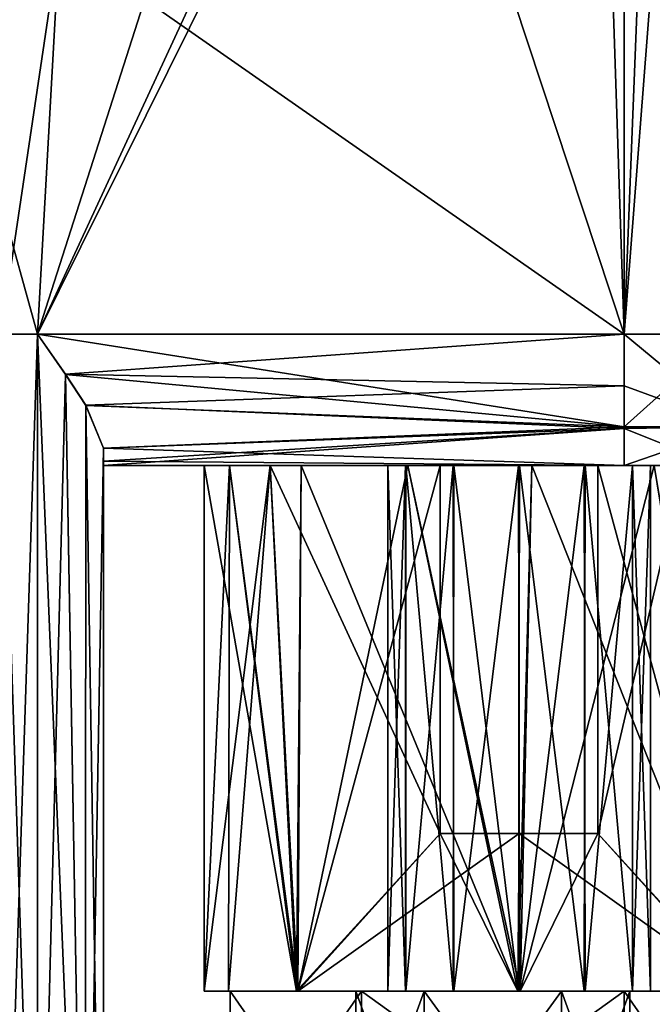
# Model space of a CAD drawing. Units: inches. Extents: x -5.3 to 5.3, y -10.6 to 2.5.
# Drawn here: x 2.5 to 3.1, y -2.5 to -1.6 of the extents above; entities that cross this region are included whole.
import ezdxf

# ---------------------------------------------------------------- set-up
doc = ezdxf.new("R2010")
doc.units = ezdxf.units.IN
doc.header["$LTSCALE"] = 159.143519
doc.header["$MEASUREMENT"] = 0
for name, color, linetype in [('108', 7, 'CONTINUOUS'), ('110', 7, 'CONTINUOUS'), ('111', 7, 'CONTINUOUS'), ('112', 7, 'CONTINUOUS'), ('113', 7, 'CONTINUOUS'), ('114', 7, 'CONTINUOUS'), ('115', 7, 'CONTINUOUS'), ('116', 7, 'CONTINUOUS'), ('206', 7, 'CONTINUOUS'), ('211', 7, 'CONTINUOUS'), ('215', 7, 'CONTINUOUS'), ('216', 7, 'CONTINUOUS'), ('228', 7, 'CONTINUOUS'), ('229', 7, 'CONTINUOUS'), ('236', 7, 'CONTINUOUS'), ('237', 7, 'CONTINUOUS'), ('245', 7, 'CONTINUOUS'), ('247', 7, 'CONTINUOUS'), ('248', 7, 'CONTINUOUS'), ('250', 7, 'CONTINUOUS'), ('251', 7, 'CONTINUOUS'), ('252', 7, 'CONTINUOUS'), ('253', 7, 'CONTINUOUS'), ('342', 7, 'CONTINUOUS'), ('343', 7, 'CONTINUOUS'), ('344', 7, 'CONTINUOUS'), ('345', 7, 'CONTINUOUS'), ('347', 7, 'CONTINUOUS'), ('378', 7, 'CONTINUOUS'), ('379', 7, 'CONTINUOUS'), ('380', 7, 'CONTINUOUS'), ('381', 7, 'CONTINUOUS'), ('533', 7, 'CONTINUOUS'), ('534', 7, 'CONTINUOUS'), ('535', 7, 'CONTINUOUS'), ('536', 7, 'CONTINUOUS')]:
    doc.layers.add(name, color=color, linetype=linetype)

msp = doc.modelspace()

# ---------------------------------------------------------------- linework, layer by layer
at = {"layer": '108', "linetype": 'Continuous'}
for points in [[(2.90973, -2.5, -0.887), (2.8445, -2.5, -1), (2.725, -2.5, 1), (2.90973, -2.5, -0.887)], [(2.8445, -2.5, -1), (2.90973, -2.5, -1.113), (2.725, -2.5, -1), (2.8445, -2.5, -1)], [(2.725, -2.5, 1), (2.8445, -2.5, -1), (2.725, -2.5, -1), (2.725, -2.5, 1)], [(3.04027, -2.5, -0.887), (2.90973, -2.5, -0.887), (2.725, -2.5, 1), (3.04027, -2.5, -0.887)], [(3.04027, -2.5, -0.887), (2.725, -2.5, 1), (3.29823, -2.5, -0.82323), (3.04027, -2.5, -0.887)], [(2.725, -2.5, -1), (2.90973, -2.5, -1.113), (2.85, -2.5, -1.21651), (2.725, -2.5, -1)], [(2.8445, -2.5, 1), (2.90973, -2.5, 0.887), (2.725, -2.5, 1), (2.8445, -2.5, 1)], [(2.85, -2.5, 1.21651), (2.8445, -2.5, 1), (2.725, -2.5, 1), (2.85, -2.5, 1.21651)], [(2.725, -2.5, 1), (2.90973, -2.5, 0.887), (3.7929, -2.5, -0.75), (2.725, -2.5, 1)], [(3.29823, -2.5, -0.82323), (2.725, -2.5, 1), (3.475, -2.5, -0.75), (3.29823, -2.5, -0.82323)], [(3.475, -2.5, -0.75), (2.725, -2.5, 1), (3.7929, -2.5, -0.75), (3.475, -2.5, -0.75)], [(2.90973, -2.5, 1.113), (2.8445, -2.5, 1), (2.85, -2.5, 1.21651), (2.90973, -2.5, 1.113)], [(2.85, -2.5, -1.21651), (2.90973, -2.5, -1.113), (3.1, -2.5, -1.21651), (2.85, -2.5, -1.21651)], [(3.04027, -2.5, 1.113), (2.90973, -2.5, 1.113), (2.85, -2.5, 1.21651), (3.04027, -2.5, 1.113)], [(3.1, -2.5, 1.21651), (3.04027, -2.5, 1.113), (2.85, -2.5, 1.21651), (3.1, -2.5, 1.21651)], [(2.90973, -2.5, -1.113), (3.04027, -2.5, -1.113), (3.1, -2.5, -1.21651), (2.90973, -2.5, -1.113)], [(2.90973, -2.5, 0.887), (3.04027, -2.5, 0.887), (3.29823, -2.5, 0.82323), (2.90973, -2.5, 0.887)], [(3.475, -2.5, 0.75), (2.90973, -2.5, 0.887), (3.29823, -2.5, 0.82323), (3.475, -2.5, 0.75)], [(2.90973, -2.5, 0.887), (3.475, -2.5, 0.75), (3.7929, -2.5, -0.75), (2.90973, -2.5, 0.887)], [(3.1055, -2.5, -1), (3.04027, -2.5, -0.887), (3.225, -2.5, -1), (3.1055, -2.5, -1)], [(3.225, -2.5, -1), (3.04027, -2.5, -0.887), (3.29823, -2.5, -0.82323), (3.225, -2.5, -1)], [(3.04027, -2.5, -1.113), (3.1055, -2.5, -1), (3.1, -2.5, -1.21651), (3.04027, -2.5, -1.113)], [(3.1055, -2.5, 1), (3.04027, -2.5, 1.113), (3.225, -2.5, 1), (3.1055, -2.5, 1)], [(3.225, -2.5, 1), (3.04027, -2.5, 1.113), (3.1, -2.5, 1.21651), (3.225, -2.5, 1)], [(3.04027, -2.5, 0.887), (3.1055, -2.5, 1), (3.29823, -2.5, 0.82323), (3.04027, -2.5, 0.887)], [(3.1, -2.5, -1.21651), (3.1055, -2.5, -1), (3.225, -2.5, -1), (3.1, -2.5, -1.21651)], [(3.29823, -2.5, 0.82323), (3.1055, -2.5, 1), (3.225, -2.5, 1), (3.29823, -2.5, 0.82323)]]:
    msp.add_3dface(points, dxfattribs=at)
at = {"layer": '110', "linetype": 'Continuous'}
for points in [[(2.8445, -2.5, -1), (2.90973, -2.5, -0.887), (2.8445, -2.68, -1), (2.8445, -2.5, -1)], [(2.8445, -2.68, -1), (2.90973, -2.5, -0.887), (2.90973, -2.68, -0.887), (2.8445, -2.68, -1)], [(2.90973, -2.5, -0.887), (3.04027, -2.5, -0.887), (2.90973, -2.68, -0.887), (2.90973, -2.5, -0.887)], [(3.04027, -2.5, -0.887), (3.04027, -2.68, -0.887), (2.90973, -2.68, -0.887), (3.04027, -2.5, -0.887)], [(3.04027, -2.5, -0.887), (3.1055, -2.5, -1), (3.04027, -2.68, -0.887), (3.04027, -2.5, -0.887)], [(3.1055, -2.5, -1), (3.1055, -2.68, -1), (3.04027, -2.68, -0.887), (3.1055, -2.5, -1)]]:
    msp.add_3dface(points, dxfattribs=at)
at = {"layer": '111', "linetype": 'Continuous'}
for points in [[(2.90973, -2.5, -1.113), (2.8445, -2.5, -1), (2.90973, -2.68, -1.113), (2.90973, -2.5, -1.113)], [(2.8445, -2.5, -1), (2.8445, -2.68, -1), (2.90973, -2.68, -1.113), (2.8445, -2.5, -1)], [(3.04027, -2.5, -1.113), (2.90973, -2.5, -1.113), (3.04027, -2.68, -1.113), (3.04027, -2.5, -1.113)], [(2.90973, -2.5, -1.113), (2.90973, -2.68, -1.113), (3.04027, -2.68, -1.113), (2.90973, -2.5, -1.113)], [(3.1055, -2.5, -1), (3.04027, -2.5, -1.113), (3.1055, -2.68, -1), (3.1055, -2.5, -1)], [(3.04027, -2.5, -1.113), (3.04027, -2.68, -1.113), (3.1055, -2.68, -1), (3.04027, -2.5, -1.113)]]:
    msp.add_3dface(points, dxfattribs=at)
at = {"layer": '112', "linetype": 'Continuous'}
for points in [[(2.8445, -2.5, 1), (2.90973, -2.5, 1.113), (2.8445, -2.68, 1), (2.8445, -2.5, 1)], [(2.8445, -2.68, 1), (2.90973, -2.5, 1.113), (2.90973, -2.68, 1.113), (2.8445, -2.68, 1)], [(2.90973, -2.5, 1.113), (3.04027, -2.5, 1.113), (2.90973, -2.68, 1.113), (2.90973, -2.5, 1.113)], [(3.04027, -2.5, 1.113), (3.04027, -2.68, 1.113), (2.90973, -2.68, 1.113), (3.04027, -2.5, 1.113)], [(3.04027, -2.5, 1.113), (3.1055, -2.5, 1), (3.04027, -2.68, 1.113), (3.04027, -2.5, 1.113)], [(3.1055, -2.5, 1), (3.1055, -2.68, 1), (3.04027, -2.68, 1.113), (3.1055, -2.5, 1)]]:
    msp.add_3dface(points, dxfattribs=at)
at = {"layer": '113', "linetype": 'Continuous'}
for points in [[(2.90973, -2.5, 0.887), (2.8445, -2.5, 1), (2.90973, -2.68, 0.887), (2.90973, -2.5, 0.887)], [(2.8445, -2.5, 1), (2.8445, -2.68, 1), (2.90973, -2.68, 0.887), (2.8445, -2.5, 1)], [(3.04027, -2.5, 0.887), (2.90973, -2.5, 0.887), (3.04027, -2.68, 0.887), (3.04027, -2.5, 0.887)], [(2.90973, -2.5, 0.887), (2.90973, -2.68, 0.887), (3.04027, -2.68, 0.887), (2.90973, -2.5, 0.887)], [(3.1055, -2.5, 1), (3.04027, -2.5, 0.887), (3.1055, -2.68, 1), (3.1055, -2.5, 1)], [(3.04027, -2.5, 0.887), (3.04027, -2.68, 0.887), (3.1055, -2.68, 1), (3.04027, -2.5, 0.887)]]:
    msp.add_3dface(points, dxfattribs=at)
at = {"layer": '114', "linetype": 'Continuous'}
for points in [[(2.85, -2.5, 1.21651), (2.725, -2.5, 1), (2.85, -2.68, 1.21651), (2.85, -2.5, 1.21651)], [(2.725, -2.5, 1), (2.725, -2.68, 1), (2.85, -2.68, 1.21651), (2.725, -2.5, 1)], [(3.1, -2.5, 1.21651), (2.85, -2.5, 1.21651), (3.1, -2.68, 1.21651), (3.1, -2.5, 1.21651)], [(2.85, -2.5, 1.21651), (2.85, -2.68, 1.21651), (3.1, -2.68, 1.21651), (2.85, -2.5, 1.21651)], [(3.225, -2.5, 1), (3.1, -2.5, 1.21651), (3.225, -2.68, 1), (3.225, -2.5, 1)], [(3.1, -2.5, 1.21651), (3.1, -2.68, 1.21651), (3.225, -2.68, 1), (3.1, -2.5, 1.21651)]]:
    msp.add_3dface(points, dxfattribs=at)
at = {"layer": '115', "linetype": 'Continuous'}
for points in [[(2.725, -2.5, 1), (2.725, -2.5, -1), (2.725, -2.68, 1), (2.725, -2.5, 1)], [(2.725, -2.5, -1), (2.725, -2.68, -1), (2.725, -2.68, 1), (2.725, -2.5, -1)]]:
    msp.add_3dface(points, dxfattribs=at)
at = {"layer": '116', "linetype": 'Continuous'}
for points in [[(2.725, -2.5, -1), (2.85, -2.5, -1.21651), (2.725, -2.68, -1), (2.725, -2.5, -1)], [(2.85, -2.5, -1.21651), (2.85, -2.68, -1.21651), (2.725, -2.68, -1), (2.85, -2.5, -1.21651)], [(2.85, -2.5, -1.21651), (3.1, -2.5, -1.21651), (2.85, -2.68, -1.21651), (2.85, -2.5, -1.21651)], [(3.1, -2.5, -1.21651), (3.1, -2.68, -1.21651), (2.85, -2.68, -1.21651), (3.1, -2.5, -1.21651)], [(3.1, -2.5, -1.21651), (3.225, -2.5, -1), (3.1, -2.68, -1.21651), (3.1, -2.5, -1.21651)], [(3.225, -2.5, -1), (3.225, -2.68, -1), (3.1, -2.68, -1.21651), (3.225, -2.5, -1)]]:
    msp.add_3dface(points, dxfattribs=at)
at = {"layer": '206', "linetype": 'Continuous'}
for points in [[(2.5625, -0.25, 1.5), (2.5625, -1.5, 1.5), (3.1, -1.875, 1.5), (2.5625, -0.25, 1.5)], [(3.0625, -0.75, 1.5), (2.5625, -0.25, 1.5), (3.1, -1.875, 1.5), (3.0625, -0.75, 1.5)], [(3.1, -0.75, 1.5), (3.0625, -0.75, 1.5), (3.1, -1.875, 1.5), (3.1, -0.75, 1.5)], [(2.5625, -1.5, 1.5), (2.4375, -1.5, 1.5), (2.54134, -1.875, 1.5), (2.5625, -1.5, 1.5)], [(2.54134, -1.875, 1.5), (2.4375, -1.5, 1.5), (2.50647, -1.875, 1.5), (2.54134, -1.875, 1.5)], [(3.1, -1.875, 1.5), (2.5625, -1.5, 1.5), (2.54134, -1.875, 1.5), (3.1, -1.875, 1.5)], [(2.54134, -2.937, 1.5), (2.54134, -1.875, 1.5), (2.50647, -1.875, 1.5), (2.54134, -2.937, 1.5)], [(2.50647, -2.937, 1.5), (2.54134, -2.937, 1.5), (2.50647, -1.875, 1.5), (2.50647, -2.937, 1.5)]]:
    msp.add_3dface(points, dxfattribs=at)
at = {"layer": '211', "linetype": 'Continuous'}
for points in [[(3.0625, -0.25, -1.5), (3.0625, -0.75, -1.5), (2.54134, -1.875, -1.5), (3.0625, -0.25, -1.5)], [(2.5625, -1.5, -1.5), (3.0625, -0.25, -1.5), (2.54134, -1.875, -1.5), (2.5625, -1.5, -1.5)], [(2.54134, -1.875, -1.5), (3.0625, -0.75, -1.5), (3.1, -0.75, -1.5), (2.54134, -1.875, -1.5)], [(3.1, -1.875, -1.5), (2.54134, -1.875, -1.5), (3.1, -0.75, -1.5), (3.1, -1.875, -1.5)], [(2.4375, -1.5, -1.5), (2.5625, -1.5, -1.5), (2.50647, -1.875, -1.5), (2.4375, -1.5, -1.5)], [(2.50647, -1.875, -1.5), (2.5625, -1.5, -1.5), (2.54134, -1.875, -1.5), (2.50647, -1.875, -1.5)], [(2.50647, -2.937, -1.5), (2.50647, -1.875, -1.5), (2.54134, -1.875, -1.5), (2.50647, -2.937, -1.5)], [(2.54134, -2.937, -1.5), (2.50647, -2.937, -1.5), (2.54134, -1.875, -1.5), (2.54134, -2.937, -1.5)]]:
    msp.add_3dface(points, dxfattribs=at)
at = {"layer": '215', "linetype": 'Continuous'}
for points in [[(3.125, -2, 1), (2.875, -2, 1), (2.89213, -2, 0.93697), (3.125, -2, 1)], [(2.875, -2, 1), (3.125, -2, 1), (3.10787, -2, 1.06303), (2.875, -2, 1)], [(2.8919, -2, 1.06266), (2.875, -2, 1), (3.10787, -2, 1.06303), (2.8919, -2, 1.06266)], [(2.93716, -2, 1.10806), (2.8919, -2, 1.06266), (3.10787, -2, 1.06303), (2.93716, -2, 1.10806)], [(3.125, -2, 1), (2.89213, -2, 0.93697), (3.1081, -2, 0.93734), (3.125, -2, 1)], [(2.89213, -2, 0.93697), (2.93804, -2, 0.89144), (3.06284, -2, 0.89194), (2.89213, -2, 0.93697)], [(2.89213, -2, 0.93697), (3.06284, -2, 0.89194), (3.1081, -2, 0.93734), (2.89213, -2, 0.93697)], [(2.99949, -2, 1.12495), (2.93716, -2, 1.10806), (3.06196, -2, 1.10856), (2.99949, -2, 1.12495)], [(3.06196, -2, 1.10856), (2.93716, -2, 1.10806), (3.10787, -2, 1.06303), (3.06196, -2, 1.10856)], [(2.93804, -2, 0.89144), (3.00051, -2, 0.87505), (3.06284, -2, 0.89194), (2.93804, -2, 0.89144)]]:
    msp.add_3dface(points, dxfattribs=at)
at = {"layer": '216', "linetype": 'Continuous'}
for points in [[(3.125, -2, -1), (2.875, -2, -1), (2.89213, -2, -1.06303), (3.125, -2, -1)], [(2.875, -2, -1), (3.125, -2, -1), (3.10787, -2, -0.93697), (2.875, -2, -1)], [(2.8919, -2, -0.93734), (2.875, -2, -1), (3.10787, -2, -0.93697), (2.8919, -2, -0.93734)], [(2.93716, -2, -0.89194), (2.8919, -2, -0.93734), (3.10787, -2, -0.93697), (2.93716, -2, -0.89194)], [(3.125, -2, -1), (2.89213, -2, -1.06303), (3.1081, -2, -1.06266), (3.125, -2, -1)], [(2.89213, -2, -1.06303), (2.93804, -2, -1.10856), (3.06284, -2, -1.10806), (2.89213, -2, -1.06303)], [(2.89213, -2, -1.06303), (3.06284, -2, -1.10806), (3.1081, -2, -1.06266), (2.89213, -2, -1.06303)], [(2.99949, -2, -0.87505), (2.93716, -2, -0.89194), (3.06196, -2, -0.89144), (2.99949, -2, -0.87505)], [(3.06196, -2, -0.89144), (2.93716, -2, -0.89194), (3.10787, -2, -0.93697), (3.06196, -2, -0.89144)], [(2.93804, -2, -1.10856), (3.00051, -2, -1.12495), (3.06284, -2, -1.10806), (2.93804, -2, -1.10856)]]:
    msp.add_3dface(points, dxfattribs=at)
at = {"layer": '228', "linetype": 'Continuous'}
for points in [[(3.1, -2, 1.375), (2.60434, -2, 1.375), (2.89395, -2, 1.28059), (3.1, -2, 1.375)], [(2.89395, -2, 1.28059), (2.60434, -2, 1.375), (2.79257, -2, 1.21673), (2.89395, -2, 1.28059)], [(2.79257, -2, 1.21673), (2.60434, -2, 1.375), (2.72423, -2, 1.11802), (2.79257, -2, 1.21673)], [(2.72423, -2, 1.11802), (2.60434, -2, 1.375), (2.7, -2, 1), (2.72423, -2, 1.11802)], [(2.7, -2, 1), (2.60434, -2, 1.375), (2.60434, -2, -1.375), (2.7, -2, 1)], [(2.76286, -2, 0.8163), (2.7, -2, 1), (2.60434, -2, -1.375), (2.76286, -2, 0.8163)], [(2.925, -2, 0.70953), (2.76286, -2, 0.8163), (2.60434, -2, -1.375), (2.925, -2, 0.70953)], [(2.7, -2, -1), (2.925, -2, 0.70953), (2.60434, -2, -1.375), (2.7, -2, -1)], [(2.72423, -2, -1.11802), (2.7, -2, -1), (2.60434, -2, -1.375), (2.72423, -2, -1.11802)], [(2.79256, -2, -1.21672), (2.72423, -2, -1.11802), (2.60434, -2, -1.375), (2.79256, -2, -1.21672)], [(2.89394, -2, -1.28059), (2.79256, -2, -1.21672), (2.60434, -2, -1.375), (2.89394, -2, -1.28059)], [(3.01222, -2, -1.29975), (2.89394, -2, -1.28059), (2.60434, -2, -1.375), (3.01222, -2, -1.29975)], [(3.18837, -2, -1.33837), (3.01222, -2, -1.29975), (2.60434, -2, -1.375), (3.18837, -2, -1.33837)], [(3.1, -2, -1.375), (3.18837, -2, -1.33837), (2.60434, -2, -1.375), (3.1, -2, -1.375)], [(2.76285, -2, -0.81631), (2.925, -2, 0.70953), (2.7, -2, -1), (2.76285, -2, -0.81631)], [(2.925, -2, -0.70953), (2.925, -2, 0.70953), (2.76285, -2, -0.81631), (2.925, -2, -0.70953)], [(3.18837, -2, 1.33837), (3.1, -2, 1.375), (2.89395, -2, 1.28059), (3.18837, -2, 1.33837)], [(3.01223, -2, 1.29975), (3.18837, -2, 1.33837), (2.89395, -2, 1.28059), (3.01223, -2, 1.29975)], [(3.12876, -2, -1.27092), (3.01222, -2, -1.29975), (3.225, -2, -1.25), (3.12876, -2, -1.27092)], [(3.225, -2, -1.25), (3.01222, -2, -1.29975), (3.18837, -2, -1.33837), (3.225, -2, -1.25)], [(3.12877, -2, 1.27092), (3.18837, -2, 1.33837), (3.01223, -2, 1.29975), (3.12877, -2, 1.27092)]]:
    msp.add_3dface(points, dxfattribs=at)
at = {"layer": '229', "linetype": 'Continuous'}
for points in [[(3.225, -2, 0.80157), (3.1569, -2, 0.74431), (3.075, -2, -0.70953), (3.225, -2, 0.80157)], [(3.1569, -2, -0.74431), (3.225, -2, 0.80157), (3.075, -2, -0.70953), (3.1569, -2, -0.74431)], [(3.1569, -2, 0.74431), (3.075, -2, 0.70953), (3.075, -2, -0.70953), (3.1569, -2, 0.74431)]]:
    msp.add_3dface(points, dxfattribs=at)
at = {"layer": '236', "linetype": 'Continuous'}
for points in [[(2.7, -2.5, 1), (2.72323, -2.5, 0.88442), (2.875, -2.5, 1), (2.7, -2.5, 1)], [(2.78806, -2.5, 1.21228), (2.7, -2.5, 1), (2.93804, -2.5, 1.10856), (2.78806, -2.5, 1.21228)], [(2.7, -2.5, 1), (2.875, -2.5, 1), (2.89213, -2.5, 1.06303), (2.7, -2.5, 1)], [(2.93804, -2.5, 1.10856), (2.7, -2.5, 1), (2.89213, -2.5, 1.06303), (2.93804, -2.5, 1.10856)], [(2.72323, -2.5, 0.88442), (2.78938, -2.5, 0.78642), (2.99949, -2.5, 0.87505), (2.72323, -2.5, 0.88442)], [(2.875, -2.5, 1), (2.72323, -2.5, 0.88442), (2.8919, -2.5, 0.93734), (2.875, -2.5, 1)], [(2.8919, -2.5, 0.93734), (2.72323, -2.5, 0.88442), (2.93716, -2.5, 0.89194), (2.8919, -2.5, 0.93734)], [(2.93716, -2.5, 0.89194), (2.72323, -2.5, 0.88442), (2.99949, -2.5, 0.87505), (2.93716, -2.5, 0.89194)], [(3.21062, -2.5, 1.21358), (2.99881, -2.5, 1.29996), (2.78806, -2.5, 1.21228), (3.21062, -2.5, 1.21358)], [(3.21062, -2.5, 1.21358), (2.78806, -2.5, 1.21228), (3.00051, -2.5, 1.12495), (3.21062, -2.5, 1.21358)], [(3.00051, -2.5, 1.12495), (2.78806, -2.5, 1.21228), (2.93804, -2.5, 1.10856), (3.00051, -2.5, 1.12495)], [(2.78938, -2.5, 0.78642), (3.00119, -2.5, 0.70004), (3.21194, -2.5, 0.78772), (2.78938, -2.5, 0.78642)], [(2.78938, -2.5, 0.78642), (3.21194, -2.5, 0.78772), (2.99949, -2.5, 0.87505), (2.78938, -2.5, 0.78642)], [(2.99949, -2.5, 0.87505), (3.21194, -2.5, 0.78772), (3.06196, -2.5, 0.89144), (2.99949, -2.5, 0.87505)], [(3.27677, -2.5, 1.11558), (3.21062, -2.5, 1.21358), (3.00051, -2.5, 1.12495), (3.27677, -2.5, 1.11558)], [(3.06284, -2.5, 1.10806), (3.27677, -2.5, 1.11558), (3.00051, -2.5, 1.12495), (3.06284, -2.5, 1.10806)], [(3.21194, -2.5, 0.78772), (3.3, -2.5, 1), (3.06196, -2.5, 0.89144), (3.21194, -2.5, 0.78772)], [(3.06196, -2.5, 0.89144), (3.3, -2.5, 1), (3.10787, -2.5, 0.93697), (3.06196, -2.5, 0.89144)], [(3.1081, -2.5, 1.06266), (3.27677, -2.5, 1.11558), (3.06284, -2.5, 1.10806), (3.1081, -2.5, 1.06266)], [(3.10787, -2.5, 0.93697), (3.3, -2.5, 1), (3.125, -2.5, 1), (3.10787, -2.5, 0.93697)], [(3.125, -2.5, 1), (3.27677, -2.5, 1.11558), (3.1081, -2.5, 1.06266), (3.125, -2.5, 1)], [(3.3, -2.5, 1), (3.27677, -2.5, 1.11558), (3.125, -2.5, 1), (3.3, -2.5, 1)]]:
    msp.add_3dface(points, dxfattribs=at)
at = {"layer": '237', "linetype": 'Continuous'}
for points in [[(2.78806, -2.5, -0.78772), (2.7, -2.5, -1), (2.93804, -2.5, -0.89144), (2.78806, -2.5, -0.78772)], [(2.7, -2.5, -1), (2.72323, -2.5, -1.11558), (2.875, -2.5, -1), (2.7, -2.5, -1)], [(2.7, -2.5, -1), (2.875, -2.5, -1), (2.89213, -2.5, -0.93697), (2.7, -2.5, -1)], [(2.93804, -2.5, -0.89144), (2.7, -2.5, -1), (2.89213, -2.5, -0.93697), (2.93804, -2.5, -0.89144)], [(2.72323, -2.5, -1.11558), (2.78938, -2.5, -1.21358), (2.99949, -2.5, -1.12495), (2.72323, -2.5, -1.11558)], [(2.875, -2.5, -1), (2.72323, -2.5, -1.11558), (2.8919, -2.5, -1.06266), (2.875, -2.5, -1)], [(2.8919, -2.5, -1.06266), (2.72323, -2.5, -1.11558), (2.93716, -2.5, -1.10806), (2.8919, -2.5, -1.06266)], [(2.93716, -2.5, -1.10806), (2.72323, -2.5, -1.11558), (2.99949, -2.5, -1.12495), (2.93716, -2.5, -1.10806)], [(3.21062, -2.5, -0.78642), (2.99881, -2.5, -0.70004), (2.78806, -2.5, -0.78772), (3.21062, -2.5, -0.78642)], [(3.21062, -2.5, -0.78642), (2.78806, -2.5, -0.78772), (3.00051, -2.5, -0.87505), (3.21062, -2.5, -0.78642)], [(3.00051, -2.5, -0.87505), (2.78806, -2.5, -0.78772), (2.93804, -2.5, -0.89144), (3.00051, -2.5, -0.87505)], [(2.78938, -2.5, -1.21358), (3.00119, -2.5, -1.29996), (3.21194, -2.5, -1.21228), (2.78938, -2.5, -1.21358)], [(2.78938, -2.5, -1.21358), (3.21194, -2.5, -1.21228), (2.99949, -2.5, -1.12495), (2.78938, -2.5, -1.21358)], [(2.99949, -2.5, -1.12495), (3.21194, -2.5, -1.21228), (3.06196, -2.5, -1.10856), (2.99949, -2.5, -1.12495)], [(3.27677, -2.5, -0.88442), (3.21062, -2.5, -0.78642), (3.00051, -2.5, -0.87505), (3.27677, -2.5, -0.88442)], [(3.06284, -2.5, -0.89194), (3.27677, -2.5, -0.88442), (3.00051, -2.5, -0.87505), (3.06284, -2.5, -0.89194)], [(3.21194, -2.5, -1.21228), (3.3, -2.5, -1), (3.06196, -2.5, -1.10856), (3.21194, -2.5, -1.21228)], [(3.06196, -2.5, -1.10856), (3.3, -2.5, -1), (3.10787, -2.5, -1.06303), (3.06196, -2.5, -1.10856)], [(3.1081, -2.5, -0.93734), (3.27677, -2.5, -0.88442), (3.06284, -2.5, -0.89194), (3.1081, -2.5, -0.93734)], [(3.10787, -2.5, -1.06303), (3.3, -2.5, -1), (3.125, -2.5, -1), (3.10787, -2.5, -1.06303)], [(3.125, -2.5, -1), (3.27677, -2.5, -0.88442), (3.1081, -2.5, -0.93734), (3.125, -2.5, -1)], [(3.3, -2.5, -1), (3.27677, -2.5, -0.88442), (3.125, -2.5, -1), (3.3, -2.5, -1)]]:
    msp.add_3dface(points, dxfattribs=at)
at = {"layer": '245', "linetype": 'Continuous'}
for points in [[(3, -2.35, 0.70001), (2.925, -2.35, 0.70953), (2.925, -2.35, -0.70953), (3, -2.35, 0.70001)], [(3, -2.35, 0.70001), (2.925, -2.35, -0.70953), (3, -2.35, -0.70001), (3, -2.35, 0.70001)], [(3.075, -2.35, 0.70953), (3, -2.35, 0.70001), (3, -2.35, -0.70001), (3.075, -2.35, 0.70953)], [(3.075, -2.35, 0.70953), (3, -2.35, -0.70001), (3.075, -2.35, -0.70953), (3.075, -2.35, 0.70953)]]:
    msp.add_3dface(points, dxfattribs=at)
at = {"layer": '247', "linetype": 'Continuous'}
for points in [[(2.7, -2, 1), (2.76286, -2, 0.8163), (2.7, -2.5, 1), (2.7, -2, 1)], [(2.7, -2.5, 1), (2.76286, -2, 0.8163), (2.72323, -2.5, 0.88442), (2.7, -2.5, 1)], [(2.72323, -2.5, 0.88442), (2.76286, -2, 0.8163), (2.78938, -2.5, 0.78642), (2.72323, -2.5, 0.88442)], [(2.76286, -2, 0.8163), (2.925, -2, 0.70953), (2.78938, -2.5, 0.78642), (2.76286, -2, 0.8163)], [(2.925, -2, 0.70953), (2.925, -2.35, 0.70953), (2.78938, -2.5, 0.78642), (2.925, -2, 0.70953)], [(3.075, -2, 0.70953), (3.1569, -2, 0.74431), (3.075, -2.35, 0.70953), (3.075, -2, 0.70953)], [(3.075, -2.35, 0.70953), (3.1569, -2, 0.74431), (3.21194, -2.5, 0.78772), (3.075, -2.35, 0.70953)], [(2.925, -2.35, 0.70953), (3, -2.35, 0.70001), (2.78938, -2.5, 0.78642), (2.925, -2.35, 0.70953)], [(2.78938, -2.5, 0.78642), (3, -2.35, 0.70001), (3.00119, -2.5, 0.70004), (2.78938, -2.5, 0.78642)], [(3, -2.35, 0.70001), (3.075, -2.35, 0.70953), (3.00119, -2.5, 0.70004), (3, -2.35, 0.70001)], [(3.00119, -2.5, 0.70004), (3.075, -2.35, 0.70953), (3.21194, -2.5, 0.78772), (3.00119, -2.5, 0.70004)]]:
    msp.add_3dface(points, dxfattribs=at)
at = {"layer": '248', "linetype": 'Continuous'}
for points in [[(2.72423, -2, 1.11802), (2.7, -2, 1), (2.78806, -2.5, 1.21228), (2.72423, -2, 1.11802)], [(2.7, -2, 1), (2.7, -2.5, 1), (2.78806, -2.5, 1.21228), (2.7, -2, 1)], [(2.79257, -2, 1.21673), (2.72423, -2, 1.11802), (2.78806, -2.5, 1.21228), (2.79257, -2, 1.21673)], [(2.99881, -2.5, 1.29996), (2.79257, -2, 1.21673), (2.78806, -2.5, 1.21228), (2.99881, -2.5, 1.29996)], [(2.89395, -2, 1.28059), (2.79257, -2, 1.21673), (2.99881, -2.5, 1.29996), (2.89395, -2, 1.28059)], [(3.01223, -2, 1.29975), (2.89395, -2, 1.28059), (2.99881, -2.5, 1.29996), (3.01223, -2, 1.29975)], [(3.21062, -2.5, 1.21358), (3.01223, -2, 1.29975), (2.99881, -2.5, 1.29996), (3.21062, -2.5, 1.21358)], [(3.12877, -2, 1.27092), (3.01223, -2, 1.29975), (3.21062, -2.5, 1.21358), (3.12877, -2, 1.27092)]]:
    msp.add_3dface(points, dxfattribs=at)
at = {"layer": '250', "linetype": 'Continuous'}
for points in [[(3.1, -1.875, 1.5), (3.1, -1.92434, 1.48985), (3.20669, -1.96339, 1.4348), (3.1, -1.875, 1.5)], [(3.1, -1.875, 1.5), (3.20669, -1.96339, 1.4348), (3.27406, -1.875, 1.42945), (3.1, -1.875, 1.5)], [(3.1, -1.92434, 1.48985), (3.1, -1.9647, 1.46205), (3.20669, -1.96339, 1.4348), (3.1, -1.92434, 1.48985)], [(3.20669, -1.96339, 1.4348), (3.1, -1.9647, 1.46205), (3.18837, -2, 1.33837), (3.20669, -1.96339, 1.4348)], [(3.1, -1.9647, 1.46205), (3.1, -2, 1.375), (3.18837, -2, 1.33837), (3.1, -1.9647, 1.46205)]]:
    msp.add_3dface(points, dxfattribs=at)
at = {"layer": '251', "linetype": 'Continuous'}
for points in [[(3.1, -1.875, 1.5), (2.54134, -1.875, 1.5), (2.56809, -1.91315, 1.49404), (3.1, -1.875, 1.5)], [(3.1, -1.875, 1.5), (2.56809, -1.91315, 1.49404), (3.1, -1.92434, 1.48985), (3.1, -1.875, 1.5)], [(2.56809, -1.91315, 1.49404), (2.58733, -1.94274, 1.48005), (3.1, -1.92434, 1.48985), (2.56809, -1.91315, 1.49404)], [(3.1, -1.92434, 1.48985), (2.58733, -1.94274, 1.48005), (3.1, -1.9647, 1.46205), (3.1, -1.92434, 1.48985)], [(2.58733, -1.94274, 1.48005), (2.60434, -1.98354, 1.437), (3.1, -1.9647, 1.46205), (2.58733, -1.94274, 1.48005)], [(3.1, -1.9647, 1.46205), (2.60434, -1.98354, 1.437), (2.60434, -1.99581, 1.40707), (3.1, -1.9647, 1.46205)], [(3.1, -2, 1.375), (3.1, -1.9647, 1.46205), (2.60434, -2, 1.375), (3.1, -2, 1.375)], [(2.60434, -2, 1.375), (3.1, -1.9647, 1.46205), (2.60434, -1.99581, 1.40707), (2.60434, -2, 1.375)]]:
    msp.add_3dface(points, dxfattribs=at)
at = {"layer": '252', "linetype": 'Continuous'}
for points in [[(2.60434, -3, -1.437), (2.60434, -1.98354, -1.437), (2.60434, -1.99581, -1.40707), (2.60434, -3, -1.437)], [(2.60434, -1.98354, 1.437), (2.60434, -3, 1.437), (2.60434, -1.99581, 1.40707), (2.60434, -1.98354, 1.437)], [(2.60434, -3, 1.437), (2.60434, -3, -1.437), (2.60434, -1.99581, 1.40707), (2.60434, -3, 1.437)], [(2.60434, -3, -1.437), (2.60434, -2, 1.375), (2.60434, -1.99581, 1.40707), (2.60434, -3, -1.437)], [(2.60434, -2, -1.375), (2.60434, -3, -1.437), (2.60434, -1.99581, -1.40707), (2.60434, -2, -1.375)], [(2.60434, -2, 1.375), (2.60434, -3, -1.437), (2.60434, -2, -1.375), (2.60434, -2, 1.375)]]:
    msp.add_3dface(points, dxfattribs=at)
at = {"layer": '253', "linetype": 'Continuous'}
for points in [[(2.54134, -1.875, 1.5), (2.54134, -2.937, 1.5), (2.58692, -2.98258, 1.48049), (2.54134, -1.875, 1.5)], [(2.54134, -1.875, 1.5), (2.58692, -2.98258, 1.48049), (2.56809, -1.91315, 1.49404), (2.54134, -1.875, 1.5)], [(2.56809, -1.91315, 1.49404), (2.58692, -2.98258, 1.48049), (2.58733, -1.94274, 1.48005), (2.56809, -1.91315, 1.49404)], [(2.58692, -2.98258, 1.48049), (2.60434, -3, 1.437), (2.58733, -1.94274, 1.48005), (2.58692, -2.98258, 1.48049)], [(2.58733, -1.94274, 1.48005), (2.60434, -3, 1.437), (2.60434, -1.98354, 1.437), (2.58733, -1.94274, 1.48005)]]:
    msp.add_3dface(points, dxfattribs=at)
at = {"layer": '342', "linetype": 'Continuous'}
for points in [[(2.54134, -2.937, -1.5), (2.54134, -1.875, -1.5), (2.56819, -1.91329, -1.49399), (2.54134, -2.937, -1.5)], [(2.58692, -2.98258, -1.48049), (2.54134, -2.937, -1.5), (2.56819, -1.91329, -1.49399), (2.58692, -2.98258, -1.48049)], [(2.58692, -2.98258, -1.48049), (2.56819, -1.91329, -1.49399), (2.58743, -1.94291, -1.47995), (2.58692, -2.98258, -1.48049)], [(2.58692, -2.98258, -1.48049), (2.58743, -1.94291, -1.47995), (2.60434, -1.98354, -1.437), (2.58692, -2.98258, -1.48049)], [(2.60434, -3, -1.437), (2.58692, -2.98258, -1.48049), (2.60434, -1.98354, -1.437), (2.60434, -3, -1.437)]]:
    msp.add_3dface(points, dxfattribs=at)
at = {"layer": '343', "linetype": 'Continuous'}
for points in [[(2.54134, -1.875, -1.5), (3.1, -1.875, -1.5), (3.1, -1.96335, -1.46343), (2.54134, -1.875, -1.5)], [(2.54134, -1.875, -1.5), (3.1, -1.96335, -1.46343), (2.56819, -1.91329, -1.49399), (2.54134, -1.875, -1.5)], [(2.56819, -1.91329, -1.49399), (3.1, -1.96335, -1.46343), (2.58743, -1.94291, -1.47995), (2.56819, -1.91329, -1.49399)], [(2.58743, -1.94291, -1.47995), (3.1, -1.96335, -1.46343), (2.60434, -1.98354, -1.437), (2.58743, -1.94291, -1.47995)], [(3.1, -1.96335, -1.46343), (3.1, -2, -1.375), (2.60434, -1.98354, -1.437), (3.1, -1.96335, -1.46343)], [(2.60434, -1.98354, -1.437), (3.1, -2, -1.375), (2.60434, -1.99581, -1.40707), (2.60434, -1.98354, -1.437)], [(3.1, -2, -1.375), (2.60434, -2, -1.375), (2.60434, -1.99581, -1.40707), (3.1, -2, -1.375)]]:
    msp.add_3dface(points, dxfattribs=at)
at = {"layer": '344', "linetype": 'Continuous'}
for points in [[(3.1, -1.875, -1.5), (3.1985, -1.875, -1.47978), (3.1, -1.96335, -1.46343), (3.1, -1.875, -1.5)], [(3.1985, -1.875, -1.47978), (3.20669, -1.96339, -1.4348), (3.1, -1.96335, -1.46343), (3.1985, -1.875, -1.47978)], [(3.20669, -1.96339, -1.4348), (3.1, -2, -1.375), (3.1, -1.96335, -1.46343), (3.20669, -1.96339, -1.4348)], [(3.18837, -2, -1.33837), (3.1, -2, -1.375), (3.20669, -1.96339, -1.4348), (3.18837, -2, -1.33837)]]:
    msp.add_3dface(points, dxfattribs=at)
at = {"layer": '345', "linetype": 'Continuous'}
for points in [[(3.1875, -0.75, -1.48419), (3.1, -1.875, -1.5), (3.14446, -0.75, -1.49601), (3.1875, -0.75, -1.48419)], [(3.1, -1.875, -1.5), (3.1875, -0.75, -1.48419), (3.1985, -1.875, -1.47978), (3.1, -1.875, -1.5)], [(3.1, -1.875, -1.5), (3.1, -0.75, -1.5), (3.14446, -0.75, -1.49601), (3.1, -1.875, -1.5)]]:
    msp.add_3dface(points, dxfattribs=at)
at = {"layer": '347', "linetype": 'Continuous'}
for points in [[(3.1, -0.75, 1.5), (3.1, -1.875, 1.5), (3.27406, -1.875, 1.42945), (3.1, -0.75, 1.5)], [(3.1, -0.75, 1.5), (3.27406, -1.875, 1.42945), (3.14446, -0.75, 1.49601), (3.1, -0.75, 1.5)]]:
    msp.add_3dface(points, dxfattribs=at)
at = {"layer": '378', "linetype": 'Continuous'}
for points in [[(2.7, -2, -1), (2.72423, -2, -1.11802), (2.7, -2.5, -1), (2.7, -2, -1)], [(2.7, -2.5, -1), (2.72423, -2, -1.11802), (2.72323, -2.5, -1.11558), (2.7, -2.5, -1)], [(2.72323, -2.5, -1.11558), (2.72423, -2, -1.11802), (2.78938, -2.5, -1.21358), (2.72323, -2.5, -1.11558)], [(2.72423, -2, -1.11802), (2.79256, -2, -1.21672), (2.78938, -2.5, -1.21358), (2.72423, -2, -1.11802)], [(2.79256, -2, -1.21672), (2.89394, -2, -1.28059), (2.78938, -2.5, -1.21358), (2.79256, -2, -1.21672)], [(2.78938, -2.5, -1.21358), (2.89394, -2, -1.28059), (3.00119, -2.5, -1.29996), (2.78938, -2.5, -1.21358)], [(2.89394, -2, -1.28059), (3.01222, -2, -1.29975), (3.00119, -2.5, -1.29996), (2.89394, -2, -1.28059)], [(3.01222, -2, -1.29975), (3.12876, -2, -1.27092), (3.00119, -2.5, -1.29996), (3.01222, -2, -1.29975)], [(3.00119, -2.5, -1.29996), (3.12876, -2, -1.27092), (3.21194, -2.5, -1.21228), (3.00119, -2.5, -1.29996)]]:
    msp.add_3dface(points, dxfattribs=at)
at = {"layer": '379', "linetype": 'Continuous'}
for points in [[(2.76285, -2, -0.81631), (2.7, -2, -1), (2.78806, -2.5, -0.78772), (2.76285, -2, -0.81631)], [(2.78806, -2.5, -0.78772), (2.7, -2, -1), (2.7, -2.5, -1), (2.78806, -2.5, -0.78772)], [(2.925, -2, -0.70953), (2.76285, -2, -0.81631), (2.925, -2.35, -0.70953), (2.925, -2, -0.70953)], [(2.76285, -2, -0.81631), (2.78806, -2.5, -0.78772), (2.925, -2.35, -0.70953), (2.76285, -2, -0.81631)], [(3.1569, -2, -0.74431), (3.075, -2, -0.70953), (3.21062, -2.5, -0.78642), (3.1569, -2, -0.74431)], [(3.21062, -2.5, -0.78642), (3.075, -2, -0.70953), (3.075, -2.35, -0.70953), (3.21062, -2.5, -0.78642)], [(2.78806, -2.5, -0.78772), (2.99881, -2.5, -0.70004), (2.925, -2.35, -0.70953), (2.78806, -2.5, -0.78772)], [(2.925, -2.35, -0.70953), (2.99881, -2.5, -0.70004), (3, -2.35, -0.70001), (2.925, -2.35, -0.70953)], [(2.99881, -2.5, -0.70004), (3.21062, -2.5, -0.78642), (3, -2.35, -0.70001), (2.99881, -2.5, -0.70004)], [(3, -2.35, -0.70001), (3.21062, -2.5, -0.78642), (3.075, -2.35, -0.70953), (3, -2.35, -0.70001)]]:
    msp.add_3dface(points, dxfattribs=at)
at = {"layer": '380', "linetype": 'Continuous'}
for points in [[(2.925, -2, 0.70953), (2.925, -2, -0.70953), (2.925, -2.35, 0.70953), (2.925, -2, 0.70953)], [(2.925, -2.35, 0.70953), (2.925, -2, -0.70953), (2.925, -2.35, -0.70953), (2.925, -2.35, 0.70953)]]:
    msp.add_3dface(points, dxfattribs=at)
at = {"layer": '381', "linetype": 'Continuous'}
for points in [[(3.075, -2, 0.70953), (3.075, -2.35, 0.70953), (3.075, -2.35, -0.70953), (3.075, -2, 0.70953)], [(3.075, -2, -0.70953), (3.075, -2, 0.70953), (3.075, -2.35, -0.70953), (3.075, -2, -0.70953)]]:
    msp.add_3dface(points, dxfattribs=at)
at = {"layer": '533', "linetype": 'Continuous'}
for points in [[(2.875, -2.5, 1), (2.8919, -2.5, 0.93734), (2.875, -2, 1), (2.875, -2.5, 1)], [(2.875, -2, 1), (2.8919, -2.5, 0.93734), (2.89213, -2, 0.93697), (2.875, -2, 1)], [(2.8919, -2.5, 0.93734), (2.93716, -2.5, 0.89194), (2.89213, -2, 0.93697), (2.8919, -2.5, 0.93734)], [(2.89213, -2, 0.93697), (2.93716, -2.5, 0.89194), (2.93804, -2, 0.89144), (2.89213, -2, 0.93697)], [(2.93716, -2.5, 0.89194), (2.99949, -2.5, 0.87505), (2.93804, -2, 0.89144), (2.93716, -2.5, 0.89194)], [(2.93804, -2, 0.89144), (2.99949, -2.5, 0.87505), (3.00051, -2, 0.87505), (2.93804, -2, 0.89144)], [(2.99949, -2.5, 0.87505), (3.06196, -2.5, 0.89144), (3.00051, -2, 0.87505), (2.99949, -2.5, 0.87505)], [(3.00051, -2, 0.87505), (3.06196, -2.5, 0.89144), (3.06284, -2, 0.89194), (3.00051, -2, 0.87505)], [(3.06196, -2.5, 0.89144), (3.10787, -2.5, 0.93697), (3.06284, -2, 0.89194), (3.06196, -2.5, 0.89144)], [(3.06284, -2, 0.89194), (3.10787, -2.5, 0.93697), (3.1081, -2, 0.93734), (3.06284, -2, 0.89194)], [(3.10787, -2.5, 0.93697), (3.125, -2.5, 1), (3.1081, -2, 0.93734), (3.10787, -2.5, 0.93697)], [(3.125, -2.5, 1), (3.125, -2, 1), (3.1081, -2, 0.93734), (3.125, -2.5, 1)]]:
    msp.add_3dface(points, dxfattribs=at)
at = {"layer": '534', "linetype": 'Continuous'}
for points in [[(2.89213, -2.5, 1.06303), (2.875, -2.5, 1), (2.8919, -2, 1.06266), (2.89213, -2.5, 1.06303)], [(2.875, -2.5, 1), (2.875, -2, 1), (2.8919, -2, 1.06266), (2.875, -2.5, 1)], [(2.89213, -2.5, 1.06303), (2.8919, -2, 1.06266), (2.93716, -2, 1.10806), (2.89213, -2.5, 1.06303)], [(2.93804, -2.5, 1.10856), (2.89213, -2.5, 1.06303), (2.93716, -2, 1.10806), (2.93804, -2.5, 1.10856)], [(2.93804, -2.5, 1.10856), (2.93716, -2, 1.10806), (2.99949, -2, 1.12495), (2.93804, -2.5, 1.10856)], [(3.00051, -2.5, 1.12495), (2.93804, -2.5, 1.10856), (2.99949, -2, 1.12495), (3.00051, -2.5, 1.12495)], [(3.00051, -2.5, 1.12495), (2.99949, -2, 1.12495), (3.06196, -2, 1.10856), (3.00051, -2.5, 1.12495)], [(3.06284, -2.5, 1.10806), (3.00051, -2.5, 1.12495), (3.06196, -2, 1.10856), (3.06284, -2.5, 1.10806)], [(3.06284, -2.5, 1.10806), (3.06196, -2, 1.10856), (3.10787, -2, 1.06303), (3.06284, -2.5, 1.10806)], [(3.1081, -2.5, 1.06266), (3.06284, -2.5, 1.10806), (3.10787, -2, 1.06303), (3.1081, -2.5, 1.06266)], [(3.125, -2, 1), (3.1081, -2.5, 1.06266), (3.10787, -2, 1.06303), (3.125, -2, 1)], [(3.125, -2.5, 1), (3.1081, -2.5, 1.06266), (3.125, -2, 1), (3.125, -2.5, 1)]]:
    msp.add_3dface(points, dxfattribs=at)
at = {"layer": '535', "linetype": 'Continuous'}
for points in [[(2.875, -2.5, -1), (2.8919, -2.5, -1.06266), (2.875, -2, -1), (2.875, -2.5, -1)], [(2.875, -2, -1), (2.8919, -2.5, -1.06266), (2.89213, -2, -1.06303), (2.875, -2, -1)], [(2.8919, -2.5, -1.06266), (2.93716, -2.5, -1.10806), (2.89213, -2, -1.06303), (2.8919, -2.5, -1.06266)], [(2.89213, -2, -1.06303), (2.93716, -2.5, -1.10806), (2.93804, -2, -1.10856), (2.89213, -2, -1.06303)], [(2.93716, -2.5, -1.10806), (2.99949, -2.5, -1.12495), (2.93804, -2, -1.10856), (2.93716, -2.5, -1.10806)], [(2.93804, -2, -1.10856), (2.99949, -2.5, -1.12495), (3.00051, -2, -1.12495), (2.93804, -2, -1.10856)], [(2.99949, -2.5, -1.12495), (3.06196, -2.5, -1.10856), (3.00051, -2, -1.12495), (2.99949, -2.5, -1.12495)], [(3.00051, -2, -1.12495), (3.06196, -2.5, -1.10856), (3.06284, -2, -1.10806), (3.00051, -2, -1.12495)], [(3.06196, -2.5, -1.10856), (3.10787, -2.5, -1.06303), (3.06284, -2, -1.10806), (3.06196, -2.5, -1.10856)], [(3.06284, -2, -1.10806), (3.10787, -2.5, -1.06303), (3.1081, -2, -1.06266), (3.06284, -2, -1.10806)], [(3.10787, -2.5, -1.06303), (3.125, -2.5, -1), (3.1081, -2, -1.06266), (3.10787, -2.5, -1.06303)], [(3.125, -2.5, -1), (3.125, -2, -1), (3.1081, -2, -1.06266), (3.125, -2.5, -1)]]:
    msp.add_3dface(points, dxfattribs=at)
at = {"layer": '536', "linetype": 'Continuous'}
for points in [[(2.89213, -2.5, -0.93697), (2.875, -2.5, -1), (2.8919, -2, -0.93734), (2.89213, -2.5, -0.93697)], [(2.875, -2.5, -1), (2.875, -2, -1), (2.8919, -2, -0.93734), (2.875, -2.5, -1)], [(2.89213, -2.5, -0.93697), (2.8919, -2, -0.93734), (2.93716, -2, -0.89194), (2.89213, -2.5, -0.93697)], [(2.93804, -2.5, -0.89144), (2.89213, -2.5, -0.93697), (2.93716, -2, -0.89194), (2.93804, -2.5, -0.89144)], [(2.93804, -2.5, -0.89144), (2.93716, -2, -0.89194), (2.99949, -2, -0.87505), (2.93804, -2.5, -0.89144)], [(3.00051, -2.5, -0.87505), (2.93804, -2.5, -0.89144), (2.99949, -2, -0.87505), (3.00051, -2.5, -0.87505)], [(3.00051, -2.5, -0.87505), (2.99949, -2, -0.87505), (3.06196, -2, -0.89144), (3.00051, -2.5, -0.87505)], [(3.06284, -2.5, -0.89194), (3.00051, -2.5, -0.87505), (3.06196, -2, -0.89144), (3.06284, -2.5, -0.89194)], [(3.06284, -2.5, -0.89194), (3.06196, -2, -0.89144), (3.10787, -2, -0.93697), (3.06284, -2.5, -0.89194)], [(3.1081, -2.5, -0.93734), (3.06284, -2.5, -0.89194), (3.10787, -2, -0.93697), (3.1081, -2.5, -0.93734)], [(3.125, -2, -1), (3.1081, -2.5, -0.93734), (3.10787, -2, -0.93697), (3.125, -2, -1)], [(3.125, -2.5, -1), (3.1081, -2.5, -0.93734), (3.125, -2, -1), (3.125, -2.5, -1)]]:
    msp.add_3dface(points, dxfattribs=at)

doc.saveas('drawing.dxf')
